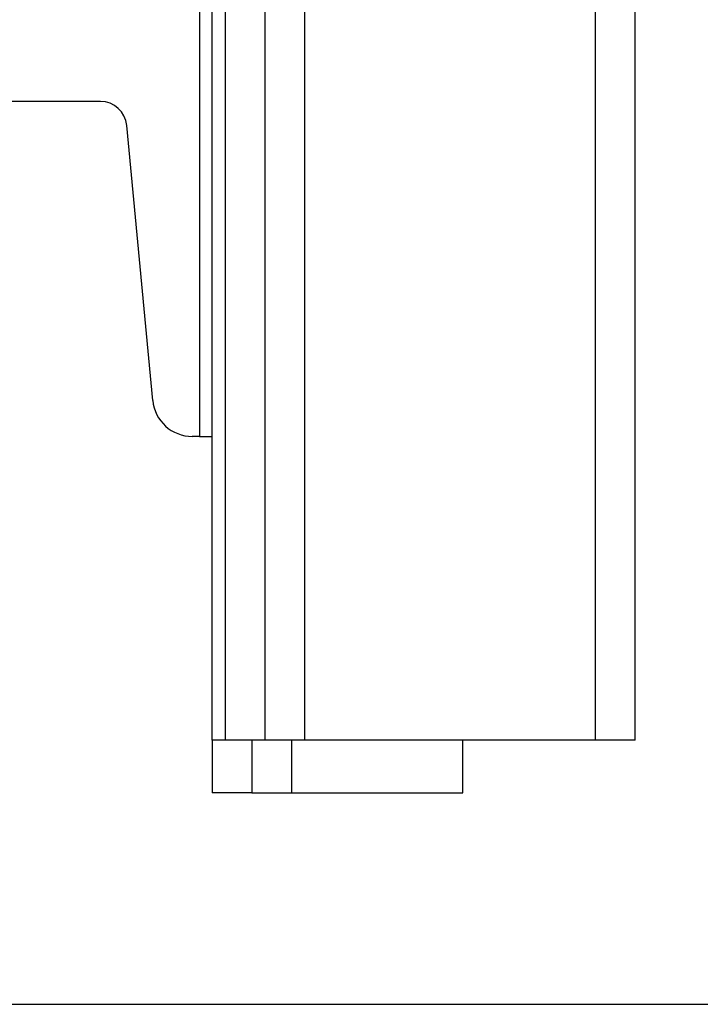
# Model space of a CAD drawing. Extents: x -324 to 414, y -91 to 242.
# Drawn here: x -271 to -268, y 47 to 52 of the extents above; entities that cross this region are included whole.
import ezdxf

# ---------------------------------------------------------------- set-up
doc = ezdxf.new("R2010")
doc.units = 0
doc.header["$LTSCALE"] = 10
doc.header["$MEASUREMENT"] = 0
doc.header["$PDMODE"] = 98
doc.layers.get('DEFPOINTS').update_dxf_attribs({"linetype": 'CONTINUOUS'})
for name, color, linetype in [('CAB', 7, 'CONTINUOUS'), ('DIM', 1, 'CONTINUOUS'), ('RAIL_HYDRO', 52, 'CONTINUOUS')]:
    doc.layers.add(name, color=color, linetype=linetype)
doc.styles.get("Standard").update_dxf_attribs({"font": 'SIMPLEX.shx', "width": 0.85})
doc.dimstyles.get("Standard").update_dxf_attribs({"dimscale": 16, "dimtxt": 0.09375, "dimasz": 0.09375, "dimexe": 0.0625, "dimexo": 0.0625, "dimgap": 0.0625, "dimtad": 0, "dimtih": 1, "dimtoh": 1, "dimdec": 4, "dimzin": 4, "dimdsep": 46, "dimtxsty": 'STANDARD', "dimcen": 0.0625, "dimadec": 0, "dimazin": 0, "dimtfac": 1, "dimtdec": 4, "dimtofl": 0, "dimtmove": 0, "dimatfit": 3, "dimfxl": 1, "dimtolj": 1, "dimtzin": 0, "dimarcsym": 0})

# ---------------------------------------------------------------- blocks, each defined once
blk = doc.blocks.new('*D82')
at = {"layer": 'DEFPOINTS', "color": 0, "transparency": 16777216}
for p in [(-261.4736, 78.0738), (-311.4736, 47.5785), (-261.4736, 47.5785)]:
    blk.add_point(p, dxfattribs=at)
at = {"layer": 'DIM', "color": 0, "lineweight": -2, "transparency": 16777216}
for p, q in [((-311.4736, 48.3285), (-311.4736, 78.8238)), ((-261.4736, 48.3285), (-261.4736, 78.8238)), ((-309.3174, 78.0738), (-294.4618, 78.0738)), ((-263.6299, 78.0738), (-278.4855, 78.0738))]:
    blk.add_line(p, q, dxfattribs=at)
at = {"layer": 'DIM', "color": 0, "transparency": 16777216}
for points in [[(-309.3174, 78.4332), (-309.3174, 77.7144), (-311.4736, 78.0738)], [(-263.6299, 78.4332), (-263.6299, 77.7144), (-261.4736, 78.0738)]]:
    blk.add_solid(points, dxfattribs=at)
at = {"layer": 'DIM', "color": 0, "transparency": 16777216, "insert": (-286.4736, 78.0738), "char_height": 2.16, "attachment_point": 5}
blk.add_mtext('\\A1;(50") O.D.', dxfattribs=at)

msp = doc.modelspace()

# ---------------------------------------------------------------- linework, layer by layer
at = {"layer": 'CAB'}
msp.add_line((-311.47362, 47), (-261.47362, 47), dxfattribs=at)
at = {"layer": 'RAIL_HYDRO', "linetype": 'Continuous'}
for p, q in [((-270.16112, 48.25), (-270.16112, 56)), ((-269.97362, 48.25), (-269.97362, 56)), ((-269.78612, 48.25), (-269.78612, 56)), ((-268.41112, 48.25), (-268.41112, 56)), ((-268.22362, 48.25), (-268.22362, 56)), ((-270.28362, 53.2475), (-270.28362, 49.6875)), ((-270.22362, 49.6875), (-270.22362, 53.2475)), ((-270.75235, 51.2725), (-271.24876, 51.2725)), ((-270.50469, 49.85733), (-270.6279, 51.15928)), ((-270.28362, 49.6875), (-270.31803, 49.6875)), ((-270.28362, 49.6875), (-270.22362, 49.6875)), ((-270.22362, 48.25), (-270.22362, 49.6875)), ((-270.22362, 48.25), (-270.22362, 48)), ((-270.16112, 48.25), (-270.22362, 48.25)), ((-269.97362, 48.25), (-270.16112, 48.25)), ((-270.03612, 48.25), (-270.03612, 48)), ((-269.78612, 48.25), (-269.97362, 48.25)), ((-269.84862, 48.25), (-269.84862, 48)), ((-268.41112, 48.25), (-269.78612, 48.25)), ((-269.03826, 48), (-269.03826, 48.25)), ((-268.22362, 48.25), (-268.41112, 48.25)), ((-270.03612, 48), (-270.22362, 48)), ((-270.03612, 48), (-269.84862, 48)), ((-269.84862, 48), (-269.03826, 48))]:
    msp.add_line(p, q, dxfattribs=at)
for centre, radius, start, end in [((-270.75235, 51.1475), 0.125, 5.40621, 90), ((-270.31803, 49.875), 0.1875, 185.40621, 270)]:
    msp.add_arc(centre, radius, start, end, dxfattribs=at)

# ---------------------------------------------------------------- dimensions: what is measured, and where the dimension line sits
at = {"layer": 'DIM'}
dim = msp.add_linear_dim(base=(-261.47362, 78.07382), p1=(-311.47362, 47.5785), p2=(-261.47362, 47.5785), text='(<>) O.D.', dimstyle='STANDARD', override={"dimscale": 12, "dimtxt": 0.18, "dimasz": 0.179688, "dimgap": 0.09375, "dimlunit": 5, "dimpost": '"', "dimfrac": 2}, dxfattribs=at)
dim.commit()
dim.dimension.update_dxf_attribs({"geometry": '*D82', "text_midpoint": (-286.47362, 78.07382), "dimtype": 160})

doc.saveas('drawing.dxf')
